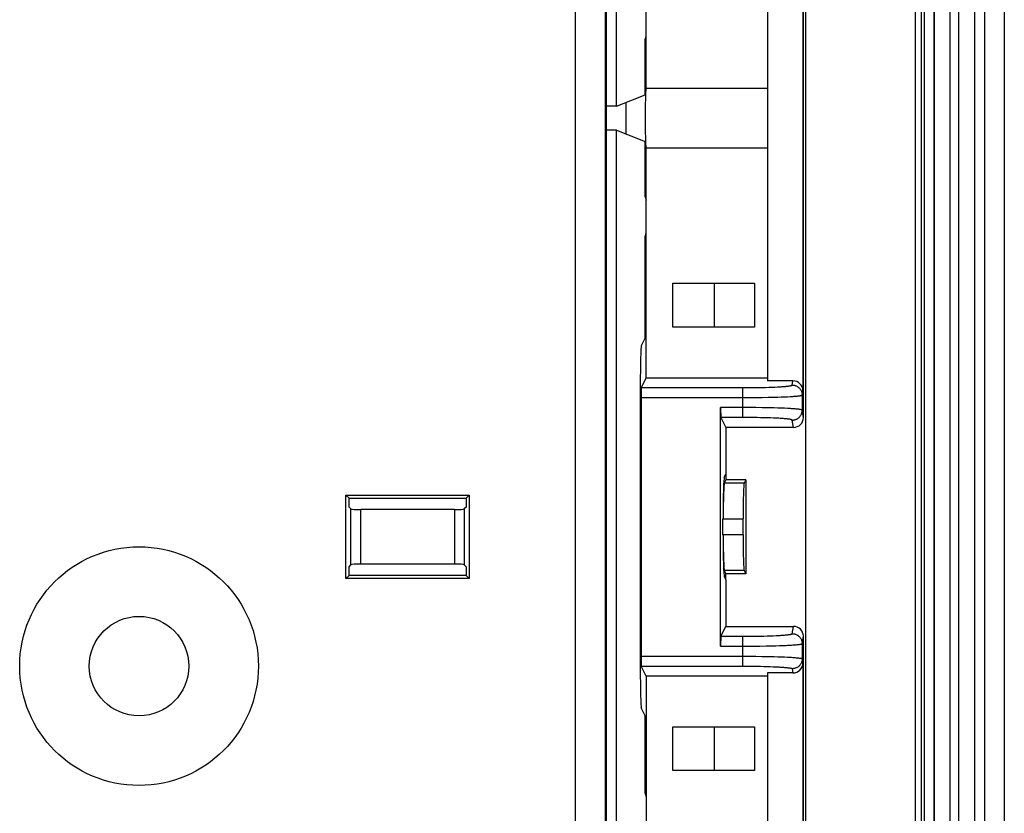
# Model space of a CAD drawing. Units: millimetres. Extents: x -211 to 211, y -109 to 109.
# Drawn here: x 162 to 211, y -55 to -15 of the extents above; entities that cross this region are included whole.
import ezdxf

# ---------------------------------------------------------------- set-up
doc = ezdxf.new("R2010")
doc.units = ezdxf.units.MM
doc.header["$LTSCALE"] = 16.335
doc.layers.get('0').update_dxf_attribs({"linetype": 'CONTINUOUS'})
for name, color, linetype in [('ASSI', 7, 'CONTINUOUS'), ('DRAFT', 7, 'CONTINUOUS'), ('RACCORDO', 7, 'CONTINUOUS'), ('SMUSSO', 7, 'CONTINUOUS')]:
    doc.layers.add(name, color=color, linetype=linetype)

msp = doc.modelspace()

# ---------------------------------------------------------------- linework, layer by layer
at = {"color": 7, "linetype": 'CONTINUOUS'}
for p, q in [((206.517, 90), (206.517, -90)), ((209.5, 90), (209.5, -90)), ((211, 90), (211, -90))]:
    msp.add_line(p, q, dxfattribs=at)
at = {"color": 253, "linetype": 'CONTINUOUS'}
for p, q in [((206.521, 90), (206.521, -90)), ((206.821, 90), (206.821, -90)), ((206.982, -90), (206.982, 90)), ((207.482, -90), (207.482, 90)), ((207.486, -90), (207.486, 90)), ((208.286, -90), (208.286, 90)), ((208.698, 90), (208.698, -90)), ((210, 90), (210, -90)), ((191.983, -20.744), (191.983, -19.156)), ((196.428, -30.456), (196.428, -28.244)), ((196.428, -52.756), (196.428, -50.544))]:
    msp.add_line(p, q, dxfattribs=at)
at = {"color": 7, "linetype": 'CONTINUOUS'}
msp.add_circle((167.5, -47.5), 2.5, dxfattribs=at)
at = {"layer": 'ASSI', "color": 7, "linetype": 'CONTINUOUS'}
for p, q in [((192.987, -18.45), (199.1, -18.45)), ((192.987, -21.45), (199.1, -21.45)), ((196.92, -38.003), (197.001, -37.841)), ((197.001, -37.841), (197.001, -38.141)), ((197.001, -38.141), (196.92, -38.303)), ((196.92, -42.697), (197.001, -42.859)), ((196.92, -42.997), (197.001, -43.159)), ((197.001, -43.159), (197.001, -42.859))]:
    msp.add_line(p, q, dxfattribs=at)
msp.add_circle((167.5, -47.5), 6, dxfattribs=at)
for centre, major_axis, start_param, end_param in [((192.987, -19.95), (0, 1.5), 0, 3.141593), ((196.923, -40.5), (0, 2.5), 0.05236, 1.410106), ((196.923, -40.5), (0, 2.2), 0.05236, 1.387961), ((196.923, -40.5), (0, 2.5), -4.551698, -3.193953), ((196.923, -40.5), (0, 2.2), -4.529554, -3.193953)]:
    msp.add_ellipse(centre, major_axis=major_axis, ratio=0.026186, start_param=start_param, end_param=end_param, dxfattribs=at)
at = {"layer": 'DRAFT', "color": 7, "linetype": 'CONTINUOUS'}
for p, q in [((201, 69.5), (201, -69.5)), ((191, -60.418), (191, 60.418)), ((199.1, 33.157), (199.1, -33.157)), ((191.5, -19.35), (191.5, 19.35)), ((193, -18.45), (193, 18.45)), ((192.948, -16), (193, -15.825)), ((192.948, -18.771), (192.948, -16)), ((191.5, -19.35), (192.948, -18.771)), ((191.5, -19.35), (191, -19.35)), ((191.5, -20.55), (191, -20.55)), ((191.5, -20.55), (192.948, -21.129)), ((191.5, -59.25), (191.5, -20.55)), ((192.948, -23.9), (192.948, -21.129)), ((193, -33), (193, -21.45)), ((192.948, -23.9), (193, -24.075)), ((192.948, -25.9), (193, -25.725)), ((192.948, -31.002), (192.948, -25.9)), ((194.344, -28.244), (198.435, -28.244)), ((194.344, -30.456), (194.344, -28.244)), ((198.435, -28.244), (198.435, -30.456)), ((198.435, -30.456), (194.344, -30.456)), ((193, -33), (199.1, -33)), ((197.001, -35.5), (197.001, -37.841)), ((198.001, -38.141), (197.001, -38.141)), ((198.001, -38.141), (197.92, -38.303)), ((198.001, -38.141), (198.001, -42.859)), ((177.9, -38.9), (184.1, -38.9)), ((178.058, -39.058), (177.9, -38.9)), ((177.9, -43.1), (177.9, -38.9)), ((178.058, -39.058), (183.942, -39.058)), ((178.058, -39.5), (178.058, -39.058)), ((183.942, -39.058), (184.1, -38.9)), ((183.942, -39.058), (183.942, -39.5)), ((184.1, -38.9), (184.1, -43.1)), ((196.83, -40.1), (197.863, -40.1)), ((197.863, -40.1), (197.863, -40.9)), ((197.863, -40.9), (196.83, -40.9)), ((178.058, -42.942), (178.058, -42.5)), ((183.942, -42.5), (183.942, -42.942)), ((178.058, -42.942), (177.9, -43.1)), ((183.942, -42.942), (178.058, -42.942)), ((183.942, -42.942), (184.1, -43.1)), ((198.001, -42.859), (197.001, -42.859)), ((197.92, -42.697), (198.001, -42.859)), ((184.1, -43.1), (177.9, -43.1)), ((197.001, -43.159), (197.001, -45.5)), ((199.1, -48), (193, -48)), ((193, -48), (193, -61.25)), ((192.948, -53.9), (192.948, -49.998)), ((194.344, -50.544), (198.435, -50.544)), ((194.344, -52.756), (194.344, -50.544)), ((198.435, -50.544), (198.435, -52.756)), ((198.435, -52.756), (194.344, -52.756)), ((192.948, -53.9), (193, -54.075))]:
    msp.add_line(p, q, dxfattribs=at)
at = {"layer": 'DRAFT', "color": 253, "linetype": 'CONTINUOUS'}
for p, q in [((197.92, -38.303), (196.92, -38.303)), ((197.92, -42.697), (196.92, -42.697))]:
    msp.add_line(p, q, dxfattribs=at)
at = {"layer": 'DRAFT', "color": 7, "linetype": 'CONTINUOUS'}
for start_param, end_param in [(0.05236, 1.387961), (-4.529554, -3.193953)]:
    msp.add_ellipse((197.923, -40.5), major_axis=(0, 2.2), ratio=0.026186, start_param=start_param, end_param=end_param, dxfattribs=at)
at = {"layer": 'RACCORDO', "color": 253, "linetype": 'CONTINUOUS'}
for p, q in [((189.447, -60.413), (189.447, 60.413)), ((190.946, -60.417), (190.946, 60.417)), ((200.339, -33.369), (200.374, -33.157)), ((192.751, -33.499), (197.932, -33.499)), ((197.839, -33.499), (197.839, -35.001)), ((197.932, -33.499), (198.209, -33.498)), ((198.209, -33.498), (198.482, -33.495)), ((198.482, -33.495), (198.659, -33.492)), ((198.659, -33.492), (198.832, -33.488)), ((198.832, -33.488), (198.999, -33.484)), ((198.999, -33.484), (199.16, -33.479)), ((199.16, -33.479), (199.314, -33.474)), ((199.314, -33.474), (199.46, -33.468)), ((199.46, -33.468), (199.597, -33.461)), ((199.597, -33.461), (199.724, -33.454)), ((200.839, -33.869), (200.874, -33.658)), ((192.738, -33.999), (197.951, -33.998)), ((197.951, -33.998), (198.284, -33.997)), ((198.284, -33.997), (198.61, -33.994)), ((198.61, -33.994), (198.823, -33.991)), ((198.823, -33.991), (199.132, -33.986)), ((199.132, -33.986), (199.425, -33.979)), ((199.425, -33.979), (199.609, -33.973)), ((199.609, -33.973), (199.784, -33.967)), ((199.784, -33.967), (199.948, -33.961)), ((199.948, -33.961), (200.101, -33.954)), ((200.101, -33.954), (200.241, -33.946)), ((200.839, -33.869), (200.839, -34.631)), ((198.175, -34.502), (196.739, -34.501)), ((198.507, -34.505), (198.175, -34.502)), ((198.829, -34.509), (198.507, -34.505)), ((199.137, -34.514), (198.829, -34.509)), ((199.43, -34.521), (199.137, -34.514)), ((199.614, -34.527), (199.43, -34.521)), ((199.789, -34.533), (199.614, -34.527)), ((199.952, -34.539), (199.789, -34.533)), ((200.104, -34.547), (199.952, -34.539)), ((200.9, -35), (200.839, -34.631)), ((198.026, -35.001), (196.751, -35.001)), ((198.304, -35.003), (198.026, -35.001)), ((198.576, -35.007), (198.304, -35.003)), ((198.751, -35.01), (198.576, -35.007)), ((198.921, -35.014), (198.751, -35.01)), ((199.085, -35.018), (198.921, -35.014)), ((199.242, -35.023), (199.085, -35.018)), ((199.392, -35.029), (199.242, -35.023)), ((199.533, -35.035), (199.392, -35.029)), ((200.4, -35.5), (200.339, -35.131)), ((178.149, -42.409), (178.149, -39.591)), ((183.851, -39.591), (183.851, -42.409)), ((178.647, -42.369), (178.647, -39.631)), ((183.353, -39.631), (183.353, -42.369)), ((200.339, -45.869), (200.4, -45.5)), ((196.751, -45.999), (197.932, -45.999)), ((197.839, -45.999), (197.839, -47.501)), ((197.932, -45.999), (198.209, -45.998)), ((198.209, -45.998), (198.482, -45.995)), ((198.482, -45.995), (198.746, -45.99)), ((198.746, -45.99), (198.916, -45.986)), ((198.916, -45.986), (199.081, -45.982)), ((199.081, -45.982), (199.238, -45.977)), ((199.238, -45.977), (199.388, -45.971)), ((199.388, -45.971), (199.529, -45.965)), ((200.839, -46.369), (200.9, -46)), ((196.739, -46.499), (198.062, -46.498)), ((198.062, -46.498), (198.393, -46.496)), ((198.393, -46.496), (198.717, -46.493)), ((198.717, -46.493), (199.031, -46.488)), ((199.031, -46.488), (199.329, -46.481)), ((199.329, -46.481), (199.518, -46.476)), ((199.518, -46.476), (199.698, -46.47)), ((199.698, -46.47), (199.867, -46.464)), ((199.867, -46.464), (200.026, -46.457)), ((200.839, -46.369), (200.839, -47.131)), ((192.738, -47.001), (198.174, -47.002)), ((198.174, -47.002), (198.502, -47.005)), ((198.502, -47.005), (198.823, -47.009)), ((198.823, -47.009), (199.131, -47.014)), ((199.131, -47.014), (199.424, -47.021)), ((199.424, -47.021), (199.608, -47.027)), ((192.751, -47.501), (198.026, -47.501)), ((198.026, -47.501), (198.301, -47.503)), ((198.301, -47.503), (198.571, -47.506)), ((198.571, -47.506), (198.746, -47.51)), ((198.746, -47.51), (198.916, -47.514)), ((198.916, -47.514), (199.08, -47.518)), ((199.08, -47.518), (199.237, -47.523)), ((199.608, -47.027), (199.783, -47.033)), ((199.783, -47.033), (199.947, -47.039)), ((200.839, -47.131), (200.874, -47.342)), ((199.237, -47.523), (199.387, -47.529)), ((199.387, -47.529), (199.528, -47.535)), ((200.339, -47.631), (200.374, -47.843))]:
    msp.add_line(p, q, dxfattribs=at)
at = {"layer": 'RACCORDO', "color": 7, "linetype": 'CONTINUOUS'}
for p, q in [((200.9, -35), (200.9, 35)), ((200.874, 33.658), (200.874, -33.658)), ((192.948, -31.002), (192.748, -31.401)), ((193, -33), (192.751, -33.499)), ((200.374, -33.157), (199.1, -33.157)), ((192.699, -33.398), (192.699, -47.602)), ((192.738, -33.999), (192.738, -47.001)), ((196.739, -46.499), (196.739, -34.501)), ((196.751, -35.001), (197.001, -35.5)), ((200.4, -35.5), (197.001, -35.5)), ((178.058, -39.5), (178.149, -39.591)), ((183.942, -39.5), (183.851, -39.591)), ((183.353, -39.631), (178.647, -39.631)), ((178.058, -42.5), (178.149, -42.409)), ((183.353, -42.369), (178.647, -42.369)), ((183.942, -42.5), (183.851, -42.409)), ((196.751, -45.999), (197.001, -45.5)), ((197.001, -45.5), (200.4, -45.5)), ((200.9, -69.5), (200.9, -46)), ((193, -48), (192.751, -47.501)), ((200.874, -47.342), (200.874, -59.602)), ((200.374, -47.843), (199.1, -47.843)), ((199.1, -47.843), (199.1, -59.32)), ((192.948, -49.998), (192.748, -49.599))]:
    msp.add_line(p, q, dxfattribs=at)
at = {"layer": 'RACCORDO', "color": 253, "linetype": 'CONTINUOUS'}
for points in [[(199.724, -33.454), (199.783, -33.451), (199.84, -33.447), (199.895, -33.443), (199.946, -33.439), (199.994, -33.435), (200.04, -33.43), (200.082, -33.426), (200.122, -33.422), (200.158, -33.417), (200.191, -33.413), (200.221, -33.408), (200.248, -33.403), (200.271, -33.399), (200.291, -33.394), (200.307, -33.389), (200.32, -33.384), (200.33, -33.379), (200.336, -33.374), (200.339, -33.369)], [(200.339, -33.369), (200.368, -33.37), (200.397, -33.373), (200.425, -33.377), (200.454, -33.383), (200.482, -33.39), (200.51, -33.4), (200.537, -33.41), (200.563, -33.423), (200.589, -33.436), (200.613, -33.452), (200.637, -33.468), (200.66, -33.486), (200.682, -33.506), (200.702, -33.526), (200.722, -33.548), (200.74, -33.571), (200.756, -33.594), (200.772, -33.619), (200.785, -33.645), (200.798, -33.671), (200.808, -33.698), (200.818, -33.726), (200.825, -33.754), (200.831, -33.782), (200.835, -33.811), (200.838, -33.84), (200.839, -33.869)], [(200.241, -33.946), (200.306, -33.942), (200.367, -33.938), (200.426, -33.934), (200.48, -33.93), (200.531, -33.925), (200.578, -33.921), (200.622, -33.916), (200.662, -33.912), (200.697, -33.907), (200.729, -33.903), (200.757, -33.898), (200.781, -33.893), (200.801, -33.888), (200.817, -33.883), (200.828, -33.879), (200.836, -33.874), (200.839, -33.869)], [(200.839, -34.631), (200.836, -34.626), (200.828, -34.622), (200.817, -34.617), (200.802, -34.612), (200.782, -34.607), (200.758, -34.602), (200.731, -34.598), (200.699, -34.593), (200.664, -34.588), (200.624, -34.584), (200.581, -34.579), (200.534, -34.575), (200.483, -34.571), (200.428, -34.566), (200.37, -34.562), (200.309, -34.558), (200.244, -34.554), (200.104, -34.547)], [(200.339, -35.131), (200.368, -35.13), (200.397, -35.127), (200.425, -35.123), (200.454, -35.117), (200.482, -35.11), (200.51, -35.1), (200.537, -35.09), (200.563, -35.077), (200.589, -35.064), (200.613, -35.048), (200.637, -35.032), (200.66, -35.014), (200.682, -34.994), (200.702, -34.974), (200.722, -34.952), (200.74, -34.929), (200.756, -34.906), (200.772, -34.881), (200.785, -34.855), (200.798, -34.829), (200.808, -34.802), (200.818, -34.774), (200.825, -34.746), (200.831, -34.718), (200.835, -34.689), (200.838, -34.66), (200.839, -34.631)], [(200.339, -35.131), (200.336, -35.126), (200.33, -35.121), (200.321, -35.116), (200.308, -35.111), (200.291, -35.106), (200.272, -35.102), (200.249, -35.097), (200.222, -35.092), (200.193, -35.088), (200.16, -35.083), (200.124, -35.079), (200.085, -35.074), (200.042, -35.07), (199.997, -35.066), (199.949, -35.061), (199.897, -35.057), (199.843, -35.053), (199.786, -35.05), (199.727, -35.046), (199.665, -35.042), (199.533, -35.035)], [(199.529, -45.965), (199.597, -45.961), (199.724, -45.954)], [(199.724, -45.954), (199.783, -45.951), (199.84, -45.947), (199.895, -45.943), (199.946, -45.939), (199.994, -45.935), (200.04, -45.93), (200.082, -45.926), (200.122, -45.922), (200.158, -45.917), (200.191, -45.913), (200.221, -45.908), (200.248, -45.903), (200.271, -45.899), (200.291, -45.894), (200.307, -45.889), (200.32, -45.884), (200.33, -45.879), (200.336, -45.874), (200.339, -45.869)], [(200.339, -45.869), (200.368, -45.87), (200.397, -45.873), (200.425, -45.877), (200.454, -45.883), (200.482, -45.89), (200.51, -45.9), (200.537, -45.91), (200.563, -45.923), (200.589, -45.936), (200.613, -45.952), (200.637, -45.968), (200.66, -45.986), (200.682, -46.006), (200.702, -46.026), (200.722, -46.048), (200.74, -46.071), (200.756, -46.094), (200.772, -46.119), (200.785, -46.145), (200.798, -46.171), (200.808, -46.198), (200.818, -46.226), (200.825, -46.254), (200.831, -46.282), (200.835, -46.311), (200.838, -46.34), (200.839, -46.369)], [(200.026, -46.457), (200.101, -46.454), (200.241, -46.446)], [(200.241, -46.446), (200.306, -46.442), (200.367, -46.438), (200.426, -46.434), (200.48, -46.43), (200.531, -46.425), (200.578, -46.421), (200.622, -46.416), (200.662, -46.412), (200.697, -46.407), (200.729, -46.403), (200.757, -46.398), (200.781, -46.393), (200.801, -46.388), (200.817, -46.383), (200.828, -46.379), (200.836, -46.374), (200.839, -46.369)], [(199.947, -47.039), (200.099, -47.046), (200.171, -47.05), (200.239, -47.054), (200.304, -47.058), (200.366, -47.062), (200.424, -47.066), (200.479, -47.07), (200.53, -47.075), (200.577, -47.079), (200.621, -47.083), (200.66, -47.088), (200.696, -47.093), (200.728, -47.097), (200.757, -47.102), (200.781, -47.107), (200.801, -47.112), (200.817, -47.117), (200.828, -47.121), (200.836, -47.126), (200.839, -47.131)], [(200.839, -47.131), (200.838, -47.16), (200.835, -47.189), (200.831, -47.218), (200.825, -47.246), (200.818, -47.274), (200.808, -47.302), (200.798, -47.329), (200.785, -47.355), (200.772, -47.381), (200.756, -47.406), (200.74, -47.429), (200.722, -47.452), (200.702, -47.474), (200.682, -47.494), (200.66, -47.514), (200.637, -47.532), (200.613, -47.548), (200.589, -47.564), (200.563, -47.577), (200.537, -47.59), (200.51, -47.6), (200.482, -47.61), (200.454, -47.617), (200.425, -47.623), (200.397, -47.627), (200.368, -47.63), (200.339, -47.631)], [(199.528, -47.535), (199.66, -47.542), (199.722, -47.546), (199.782, -47.549), (199.839, -47.553), (199.893, -47.557), (199.945, -47.561), (199.993, -47.565), (200.039, -47.57), (200.081, -47.574), (200.121, -47.578), (200.157, -47.583), (200.19, -47.587), (200.22, -47.592), (200.247, -47.597), (200.27, -47.601), (200.29, -47.606), (200.307, -47.611), (200.32, -47.616), (200.33, -47.621), (200.336, -47.626), (200.339, -47.631)]]:
    msp.add_lwpolyline(points, dxfattribs=at)
at = {"layer": 'RACCORDO', "color": 7, "linetype": 'CONTINUOUS'}
for centre, major_axis, ratio, start_param, end_param in [((192.751, -33.398), (0, 2), 0.026186, 0.05236, 1.570796), ((200.374, -33.658), (0.082, 0.494), 0.998592, -1.405563, 0.164776), ((192.751, -33.999), (0, 0.5), 0.026186, 0.05236, 1.570796), ((196.752, -34.501), (0, 0.5), 0.026186, -4.712389, -3.193953), ((200.4, -34.999), (-0.082, 0.494), 0.998592, -3.306369, -1.736029), ((178.647, -39.587), (0.5, 0), 0.087489, -3.054326, -1.570796), ((183.353, -39.587), (0.5, 0), 0.087489, -1.570796, -0.087266), ((178.647, -42.413), (0.5, 0), 0.087489, 1.570796, 3.054326), ((183.353, -42.413), (0.5, 0), 0.087489, 0.087266, 1.570796), ((200.4, -46.001), (0.082, 0.494), 0.998592, -1.405563, 0.164776), ((196.752, -46.499), (0, 0.5), 0.026186, 0.05236, 1.570796), ((192.751, -47.001), (0, 0.5), 0.026186, -4.712389, -3.193953), ((200.374, -47.342), (-0.082, 0.494), 0.998592, -3.306369, -1.736029), ((192.751, -47.602), (0, 2), 0.026186, -4.712389, -3.193953)]:
    msp.add_ellipse(centre, major_axis=major_axis, ratio=ratio, start_param=start_param, end_param=end_param, dxfattribs=at)
at = {"layer": 'SMUSSO', "color": 7, "linetype": 'CONTINUOUS'}
msp.add_line((196.83, -40.1), (196.83, -40.9), dxfattribs=at)

doc.saveas('drawing.dxf')
